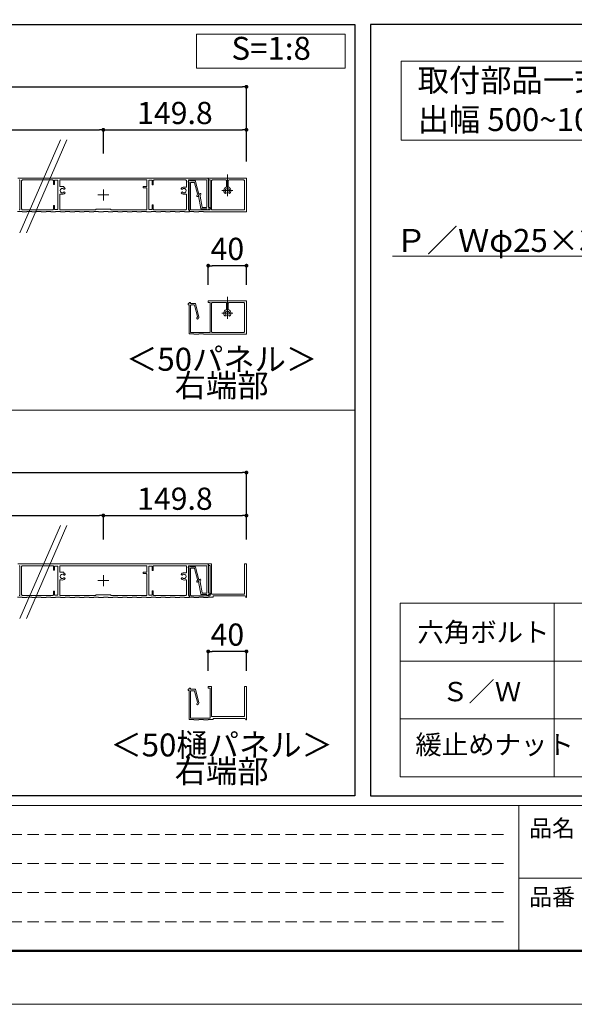
# Model space of a CAD drawing. Units: millimetres. Extents: x 0 to 1680, y 0 to 1188.
# Drawn here: x 823 to 1113, y 0 to 515 of the extents above; entities that cross this region are included whole.
import ezdxf
from ezdxf.enums import TextEntityAlignment as Align

# ---------------------------------------------------------------- set-up
doc = ezdxf.new("R2010")
doc.units = ezdxf.units.MM
doc.linetypes.add('CENTER2', pattern=[23, 20, -1, 1, -1])
doc.linetypes.add('DASHED', pattern=[3, 2, -1])
doc.layers.get('DEFPOINTS').update_dxf_attribs({"lineweight": 9})
for name, color, linetype, lineweight in [('寸法線', 252, 'Continuous', 13), ('引出線', 252, 'Continuous', 9), ('文字', 252, 'Continuous', 18), ('本体パネル', 7, 'Continuous', 13), ('枠', 7, 'Continuous', 20)]:
    doc.layers.add(name, color=color, linetype=linetype, lineweight=lineweight)
doc.styles.add('Style1', font='ＭＳ ゴシック')
doc.styles.add('スタイル4', font='simplex.shx', dxfattribs={"bigfont": 'extfont2.shx'})
doc.dimstyles.new('A-DS1', dxfattribs={"dimtxt": 2.6, "dimasz": 1, "dimexe": 0, "dimexo": 0, "dimgap": 1, "dimtad": 1, "dimdec": 1, "dimdsep": 46, "dimtxsty": 'スタイル4', "dimblk": 'DOT', "dimcen": 0.09, "dimclrd": 256, "dimclre": 256, "dimclrt": 256, "dimadec": 1, "dimazin": 0, "dimtfac": 1, "dimtdec": 1, "dimtofl": 0, "dimtmove": 2, "dimatfit": 2, "dimldrblk": 'DOT', "dimfxl": 0, "dimtolj": 1, "dimtzin": 0, "dimarcsym": 0})

# ---------------------------------------------------------------- blocks, each defined once
blk = doc.blocks.new('_Dot')
at = {"color": 0, "linetype": 'ByBlock', "lineweight": -2}
blk.add_line((-0.5, 0), (-1, 0), dxfattribs=at)
at = {"color": 0, "linetype": 'ByBlock', "const_width": 0.5}
blk.add_lwpolyline([(-0.25, 0, 1), (0.25, 0, 1)], format="xyb", close=True, dxfattribs=at)
blk = doc.blocks.new('*D19')
at = {"layer": 'DEFPOINTS', "color": 0, "linetype": 'Continuous', "ltscale": 2}
for p in [(941.56, 278.16), (592.09, 243.21), (941.56, 243.21)]:
    blk.add_point(p, dxfattribs=at)
at = {"layer": '寸法線', "linetype": 'Continuous', "lineweight": -2, "ltscale": 2}
for p, q in [((592.09, 243.21), (592.09, 278.16)), ((594.09, 278.16), (939.56, 278.16)), ((941.56, 243.21), (941.56, 278.16))]:
    blk.add_line(p, q, dxfattribs=at)
at = {"layer": '寸法線', "linetype": 'Continuous', "lineweight": -2, "ltscale": 2, "xscale": 2, "yscale": 2, "zscale": 2, "rotation": 180}
blk.add_blockref('_Dot', (592.09, 278.16), dxfattribs=at)
at = {"layer": '寸法線', "linetype": 'Continuous', "lineweight": -2, "ltscale": 2, "xscale": 2, "yscale": 2, "zscale": 2}
blk.add_blockref('_Dot', (941.56, 278.16), dxfattribs=at)
at = {"layer": '寸法線', "linetype": 'Continuous', "ltscale": 2, "insert": (766.82, 286.96), "char_height": 11.6, "attachment_point": 5, "style": 'スタイル4'}
blk.add_mtext('\\A1;庇Ｌ：', dxfattribs=at)
blk = doc.blocks.new('*D21')
at = {"layer": 'DEFPOINTS', "color": 0, "linetype": 'Continuous', "ltscale": 2}
for p in [(941.56, 255.66), (866.67, 244.26), (941.56, 243.48)]:
    blk.add_point(p, dxfattribs=at)
at = {"layer": '寸法線', "linetype": 'Continuous', "lineweight": -2, "ltscale": 2}
for p, q in [((866.67, 244.26), (866.67, 255.66)), ((868.67, 255.66), (939.56, 255.66)), ((941.56, 243.48), (941.56, 255.66))]:
    blk.add_line(p, q, dxfattribs=at)
at = {"layer": '寸法線', "linetype": 'Continuous', "lineweight": -2, "ltscale": 2, "xscale": 2, "yscale": 2, "zscale": 2, "rotation": 180}
blk.add_blockref('_Dot', (866.67, 255.66), dxfattribs=at)
at = {"layer": '寸法線', "linetype": 'Continuous', "lineweight": -2, "ltscale": 2, "xscale": 2, "yscale": 2, "zscale": 2}
blk.add_blockref('_Dot', (941.56, 255.66), dxfattribs=at)
at = {"layer": '寸法線', "linetype": 'Continuous', "ltscale": 2, "insert": (904.12, 264.46), "char_height": 11.6, "attachment_point": 5, "style": 'スタイル4'}
blk.add_mtext('\\A1;149.8', dxfattribs=at)
blk = doc.blocks.new('*D22')
at = {"layer": 'DEFPOINTS', "color": 0, "linetype": 'Continuous', "ltscale": 2}
for p in [(866.67, 255.66), (666.97, 244.26), (866.67, 243.21)]:
    blk.add_point(p, dxfattribs=at)
at = {"layer": '寸法線', "linetype": 'Continuous', "lineweight": -2, "ltscale": 2}
for p, q in [((666.97, 244.26), (666.97, 255.66)), ((668.97, 255.66), (864.67, 255.66)), ((866.67, 243.21), (866.67, 255.66))]:
    blk.add_line(p, q, dxfattribs=at)
at = {"layer": '寸法線', "linetype": 'Continuous', "lineweight": -2, "ltscale": 2, "xscale": 2, "yscale": 2, "zscale": 2, "rotation": 180}
blk.add_blockref('_Dot', (666.97, 255.66), dxfattribs=at)
at = {"layer": '寸法線', "linetype": 'Continuous', "lineweight": -2, "ltscale": 2, "xscale": 2, "yscale": 2, "zscale": 2}
blk.add_blockref('_Dot', (866.67, 255.66), dxfattribs=at)
at = {"layer": '寸法線', "linetype": 'Continuous', "ltscale": 2, "insert": (766.82, 264.46), "char_height": 11.6, "attachment_point": 5, "style": 'スタイル4'}
blk.add_mtext('\\A1;@199.7×ｎ', dxfattribs=at)
blk = doc.blocks.new('*D26')
at = {"layer": 'DEFPOINTS', "color": 0, "linetype": 'Continuous', "ltscale": 2}
for p in [(921.56, 184.58), (921.56, 174.51), (941.56, 174.51)]:
    blk.add_point(p, dxfattribs=at)
at = {"layer": '寸法線', "linetype": 'Continuous', "lineweight": -2, "ltscale": 2}
for p, q in [((921.56, 174.51), (921.56, 184.58)), ((939.56, 184.58), (923.56, 184.58)), ((941.56, 174.51), (941.56, 184.58))]:
    blk.add_line(p, q, dxfattribs=at)
at = {"layer": '寸法線', "linetype": 'Continuous', "lineweight": -2, "ltscale": 2, "xscale": 2, "yscale": 2, "zscale": 2, "rotation": 180}
blk.add_blockref('_Dot', (921.56, 184.58), dxfattribs=at)
at = {"layer": '寸法線', "linetype": 'Continuous', "lineweight": -2, "ltscale": 2, "xscale": 2, "yscale": 2, "zscale": 2}
blk.add_blockref('_Dot', (941.56, 184.58), dxfattribs=at)
at = {"layer": '寸法線', "linetype": 'Continuous', "ltscale": 2, "insert": (931.56, 193.38), "char_height": 11.6, "attachment_point": 5, "style": 'スタイル4'}
blk.add_mtext('\\A1;40', dxfattribs=at)
blk = doc.blocks.new('*D33')
at = {"layer": 'DEFPOINTS', "color": 0, "linetype": 'Continuous', "ltscale": 2}
for p in [(941.56, 479.93), (592.09, 440.83), (941.56, 440.83)]:
    blk.add_point(p, dxfattribs=at)
at = {"layer": '寸法線', "linetype": 'Continuous', "lineweight": -2, "ltscale": 2}
for p, q in [((592.09, 440.83), (592.09, 479.93)), ((594.09, 479.93), (939.56, 479.93)), ((941.56, 440.83), (941.56, 479.93))]:
    blk.add_line(p, q, dxfattribs=at)
at = {"layer": '寸法線', "linetype": 'Continuous', "lineweight": -2, "ltscale": 2, "xscale": 2, "yscale": 2, "zscale": 2, "rotation": 180}
blk.add_blockref('_Dot', (592.09, 479.93), dxfattribs=at)
at = {"layer": '寸法線', "linetype": 'Continuous', "lineweight": -2, "ltscale": 2, "xscale": 2, "yscale": 2, "zscale": 2}
blk.add_blockref('_Dot', (941.56, 479.93), dxfattribs=at)
at = {"layer": '寸法線', "linetype": 'Continuous', "ltscale": 2, "insert": (766.82, 488.73), "char_height": 11.6, "attachment_point": 5, "style": 'スタイル4'}
blk.add_mtext('\\A1;庇Ｌ：', dxfattribs=at)
blk = doc.blocks.new('*D35')
at = {"layer": 'DEFPOINTS', "color": 0, "linetype": 'Continuous', "ltscale": 2}
for p in [(941.56, 457.43), (866.67, 446.03), (941.56, 445.24)]:
    blk.add_point(p, dxfattribs=at)
at = {"layer": '寸法線', "linetype": 'Continuous', "lineweight": -2, "ltscale": 2}
for p, q in [((866.67, 446.03), (866.67, 457.43)), ((868.67, 457.43), (939.56, 457.43)), ((941.56, 445.24), (941.56, 457.43))]:
    blk.add_line(p, q, dxfattribs=at)
at = {"layer": '寸法線', "linetype": 'Continuous', "lineweight": -2, "ltscale": 2, "xscale": 2, "yscale": 2, "zscale": 2, "rotation": 180}
blk.add_blockref('_Dot', (866.67, 457.43), dxfattribs=at)
at = {"layer": '寸法線', "linetype": 'Continuous', "lineweight": -2, "ltscale": 2, "xscale": 2, "yscale": 2, "zscale": 2}
blk.add_blockref('_Dot', (941.56, 457.43), dxfattribs=at)
at = {"layer": '寸法線', "linetype": 'Continuous', "ltscale": 2, "insert": (904.12, 466.23), "char_height": 11.6, "attachment_point": 5, "style": 'スタイル4'}
blk.add_mtext('\\A1;149.8', dxfattribs=at)
blk = doc.blocks.new('*D36')
at = {"layer": 'DEFPOINTS', "color": 0, "linetype": 'Continuous', "ltscale": 2}
for p in [(866.67, 457.43), (666.97, 446.03), (866.67, 444.98)]:
    blk.add_point(p, dxfattribs=at)
at = {"layer": '寸法線', "linetype": 'Continuous', "lineweight": -2, "ltscale": 2}
for p, q in [((666.97, 446.03), (666.97, 457.43)), ((668.97, 457.43), (864.67, 457.43)), ((866.67, 444.98), (866.67, 457.43))]:
    blk.add_line(p, q, dxfattribs=at)
at = {"layer": '寸法線', "linetype": 'Continuous', "lineweight": -2, "ltscale": 2, "xscale": 2, "yscale": 2, "zscale": 2, "rotation": 180}
blk.add_blockref('_Dot', (666.97, 457.43), dxfattribs=at)
at = {"layer": '寸法線', "linetype": 'Continuous', "lineweight": -2, "ltscale": 2, "xscale": 2, "yscale": 2, "zscale": 2}
blk.add_blockref('_Dot', (866.67, 457.43), dxfattribs=at)
at = {"layer": '寸法線', "linetype": 'Continuous', "ltscale": 2, "insert": (766.82, 466.23), "char_height": 11.6, "attachment_point": 5, "style": 'スタイル4'}
blk.add_mtext('\\A1;@199.7×ｎ', dxfattribs=at)
blk = doc.blocks.new('*D40')
at = {"layer": 'DEFPOINTS', "color": 0, "linetype": 'Continuous', "ltscale": 2}
for p in [(921.56, 386.35), (921.56, 376.28), (941.56, 376.28)]:
    blk.add_point(p, dxfattribs=at)
at = {"layer": '寸法線', "linetype": 'Continuous', "lineweight": -2, "ltscale": 2}
for p, q in [((921.56, 376.28), (921.56, 386.35)), ((939.56, 386.35), (923.56, 386.35)), ((941.56, 376.28), (941.56, 386.35))]:
    blk.add_line(p, q, dxfattribs=at)
at = {"layer": '寸法線', "linetype": 'Continuous', "lineweight": -2, "ltscale": 2, "xscale": 2, "yscale": 2, "zscale": 2, "rotation": 180}
blk.add_blockref('_Dot', (921.56, 386.35), dxfattribs=at)
at = {"layer": '寸法線', "linetype": 'Continuous', "lineweight": -2, "ltscale": 2, "xscale": 2, "yscale": 2, "zscale": 2}
blk.add_blockref('_Dot', (941.56, 386.35), dxfattribs=at)
at = {"layer": '寸法線', "linetype": 'Continuous', "ltscale": 2, "insert": (931.56, 395.15), "char_height": 11.6, "attachment_point": 5, "style": 'スタイル4'}
blk.add_mtext('\\A1;40', dxfattribs=at)

msp = doc.modelspace()

# ---------------------------------------------------------------- linework, layer by layer
at = {"layer": 'DEFPOINTS', "color": 8}
msp.add_lwpolyline([(0, 0), (1680, 0), (1680, 1188), (0, 1188)], close=True, dxfattribs=at)
at = {"layer": '引出線', "linetype": 'Continuous', "ltscale": 5}
msp.add_line((1152.832, 391.305), (1018.004, 391.305), dxfattribs=at)
at = {"layer": '文字'}
for p, q in [((1102.524, 209.75), (1102.524, 179.5)), ((1021.899, 179.5), (1102.524, 179.5)), ((1102.524, 179.5), (1185.089, 179.5)), ((1102.524, 179.5), (1102.524, 119))]:
    msp.add_line(p, q, dxfattribs=at)
at = {"layer": '文字', "ltscale": 2}
msp.add_lwpolyline([(915.349, 489.624), (993.287, 489.624), (993.287, 507.528), (915.349, 507.528)], close=True, dxfattribs=at)
at = {"layer": '文字'}
for points in [[(1022.576, 493.269), (1249.455, 493.269), (1249.455, 452.091), (1022.576, 452.091)], [(1021.899, 209.75), (1185.089, 209.75), (1185.089, 149.25), (1021.899, 149.25)]]:
    msp.add_lwpolyline(points, close=True, dxfattribs=at)
msp.add_lwpolyline([(1021.899, 179.5), (1021.899, 119), (1185.089, 119)], dxfattribs=at)
at = {"layer": '本体パネル', "color": 3, "linetype": 'Continuous', "ltscale": 10}
for p, q in [((844.223, 452.146), (822.979, 403.508)), ((847.652, 452.146), (826.407, 403.508)), ((844.223, 250.382), (822.979, 201.744)), ((847.652, 250.382), (826.407, 201.744))]:
    msp.add_line(p, q, dxfattribs=at)
at = {"layer": '本体パネル', "color": 4, "linetype": 'CENTER2', "lineweight": 0, "ltscale": 0.2}
for p, q in [((931.562, 434.106), (931.562, 422.706)), ((928.662, 425.606), (934.462, 425.606)), ((931.562, 370.003), (931.562, 358.603)), ((928.662, 361.503), (934.462, 361.503))]:
    msp.add_line(p, q, dxfattribs=at)
at = {"layer": '本体パネル'}
for p, q in [((863.774, 423.381), (869.574, 423.381)), ((866.674, 420.481), (866.674, 426.281)), ((863.774, 221.617), (869.574, 221.617)), ((866.674, 218.717), (866.674, 224.517))]:
    msp.add_line(p, q, dxfattribs=at)
for points in [[(821.674, 414.756), (824.174, 414.756), (824.174, 414.606), (826.674, 414.606), (826.674, 414.756), (829.174, 414.756), (829.174, 414.606), (831.674, 414.606), (831.674, 414.756), (834.174, 414.756), (834.174, 414.606), (836.674, 414.606), (836.674, 414.756), (839.174, 414.756), (839.174, 414.606), (841.674, 414.606), (841.674, 414.756), (844.174, 414.756), (844.174, 414.606), (846.674, 414.606), (846.674, 414.756), (849.174, 414.756), (849.174, 414.606), (851.674, 414.606), (851.674, 414.756), (854.174, 414.756), (854.174, 414.606), (856.674, 414.606), (856.674, 414.756), (859.174, 414.756), (859.174, 414.606), (861.674, 414.606), (861.674, 414.756), (864.174, 414.756), (864.174, 414.606), (866.674, 414.606), (866.674, 414.756), (869.174, 414.756), (869.174, 414.606), (871.674, 414.606), (871.674, 414.756), (874.174, 414.756), (874.174, 414.606), (876.674, 414.606), (876.674, 414.756), (879.174, 414.756), (879.174, 414.606), (881.674, 414.606), (881.674, 414.756), (884.174, 414.756), (884.174, 414.606), (886.674, 414.606), (886.674, 414.756), (889.174, 414.756), (889.174, 414.606), (891.674, 414.606), (891.674, 414.756), (894.174, 414.756), (894.174, 414.606), (896.674, 414.606), (896.674, 414.756), (899.174, 414.756), (899.174, 414.606), (901.674, 414.606), (901.674, 414.756), (904.174, 414.756), (904.174, 414.606), (906.674, 414.606), (906.674, 414.756), (909.174, 414.756), (909.174, 414.606), (911.674, 414.606), (911.674, 415.556), (911.424, 415.556, -0.4142136), (911.174, 415.806), (911.174, 430.956, -0.4142136), (911.424, 431.206), (920.524, 431.206, -0.4142136), (920.774, 430.956), (920.774, 417.056, -0.4142136), (920.524, 416.806), (918.556, 416.806, -0.3639702), (918.31, 417.012), (917.289, 422.803, -0.176327), (917.318, 422.971), (917.678, 423.593, 1), (917.028, 423.968), (916.532, 423.11, 0.176327), (916.503, 422.941), (917.68, 416.262, 0.3639702), (917.927, 416.056), (920.774, 416.056), (920.774, 415.706, 0.4142136), (920.924, 415.556), (921.524, 415.556, 0.4142136), (921.674, 415.706), (921.674, 416.056), (922.524, 416.056, 0.4142136), (922.674, 416.206), (922.674, 416.656, 0.4142136), (922.524, 416.806), (921.674, 416.806), (921.674, 432.106), (821.924, 432.106)], [(822.674, 431.206, -0.4142136), (822.924, 430.956), (822.924, 415.806, -0.4142136), (822.674, 415.556)], [(821.674, 212.992), (824.174, 212.992), (824.174, 212.842), (826.674, 212.842), (826.674, 212.992), (829.174, 212.992), (829.174, 212.842), (831.674, 212.842), (831.674, 212.992), (834.174, 212.992), (834.174, 212.842), (836.674, 212.842), (836.674, 212.992), (839.174, 212.992), (839.174, 212.842), (841.674, 212.842), (841.674, 212.992), (844.174, 212.992), (844.174, 212.842), (846.674, 212.842), (846.674, 212.992), (849.174, 212.992), (849.174, 212.842), (851.674, 212.842), (851.674, 212.992), (854.174, 212.992), (854.174, 212.842), (856.674, 212.842), (856.674, 212.992), (859.174, 212.992), (859.174, 212.842), (861.674, 212.842), (861.674, 212.992), (864.174, 212.992), (864.174, 212.842), (866.674, 212.842), (866.674, 212.992), (869.174, 212.992), (869.174, 212.842), (871.674, 212.842), (871.674, 212.992), (874.174, 212.992), (874.174, 212.842), (876.674, 212.842), (876.674, 212.992), (879.174, 212.992), (879.174, 212.842), (881.674, 212.842), (881.674, 212.992), (884.174, 212.992), (884.174, 212.842), (886.674, 212.842), (886.674, 212.992), (889.174, 212.992), (889.174, 212.842), (891.674, 212.842), (891.674, 212.992), (894.174, 212.992), (894.174, 212.842), (896.674, 212.842), (896.674, 212.992), (899.174, 212.992), (899.174, 212.842), (901.674, 212.842), (901.674, 212.992), (904.174, 212.992), (904.174, 212.842), (906.674, 212.842), (906.674, 212.992), (909.174, 212.992), (909.174, 212.842), (911.674, 212.842), (911.674, 213.792), (911.424, 213.792, -0.4142136), (911.174, 214.042), (911.174, 229.192, -0.4142136), (911.424, 229.442), (920.524, 229.442, -0.4142136), (920.774, 229.192), (920.774, 215.292, -0.4142136), (920.524, 215.042), (918.556, 215.042, -0.3639702), (918.31, 215.248), (917.289, 221.039, -0.176327), (917.318, 221.207), (917.678, 221.829, 1), (917.028, 222.204), (916.532, 221.346, 0.176327), (916.503, 221.177), (917.68, 214.498, 0.3639702), (917.927, 214.292), (920.774, 214.292), (920.774, 213.942, 0.4142136), (920.924, 213.792), (921.524, 213.792, 0.4142136), (921.674, 213.942), (921.674, 214.292), (922.524, 214.292, 0.4142136), (922.674, 214.442), (922.674, 214.892, 0.4142136), (922.524, 215.042), (921.674, 215.042), (921.674, 230.342), (821.924, 230.342)], [(822.674, 229.442, -0.4142136), (822.924, 229.192), (822.924, 214.042, -0.4142136), (822.674, 213.792)]]:
    msp.add_lwpolyline(points, format="xyb", dxfattribs=at)
for points in [[(842.924, 431.006), (842.924, 415.706), (841.174, 415.706), (841.174, 417.856), (840.574, 417.856), (840.574, 416.056, -0.4142136), (840.074, 415.556), (824.424, 415.556, -0.4142136), (823.924, 416.056), (823.924, 430.706, -0.4142136), (824.424, 431.206), (840.074, 431.206, -0.4142136), (840.574, 430.706), (840.574, 428.856), (841.174, 428.856), (841.174, 431.006)], [(889.424, 431.206), (889.424, 427.756), (887.424, 427.756), (887.424, 427.156), (888.924, 427.156, -0.4142136), (889.424, 426.656), (889.424, 415.556), (870.774, 415.556), (870.424, 415.906), (862.924, 415.906), (862.574, 415.556), (843.924, 415.556), (843.924, 423.326, -0.5106799), (844.581, 423.801, 0.2866265), (846.536, 424.28, 1), (845.998, 424.803, -2.4605392), (845.998, 426.408, 1), (846.536, 426.931, 0.0985589), (845.924, 427.351), (845.924, 427.756), (843.924, 427.756), (843.924, 431.206)], [(890.424, 431.006), (892.174, 431.006), (892.174, 428.606), (892.774, 428.606), (892.774, 430.706, -0.4142136), (893.274, 431.206), (909.674, 431.206, -0.4142136), (910.174, 430.706), (910.174, 427.885, -0.5106799), (909.518, 427.41, 0.2866265), (907.563, 426.931, 1), (908.1, 426.408, -2.4605392), (908.1, 424.803, 1), (907.563, 424.28, 0.2866265), (909.518, 423.801, -0.5106799), (910.174, 423.326), (910.174, 416.056, -0.4142136), (909.674, 415.556), (893.274, 415.556, -0.4142136), (892.774, 416.056), (892.774, 418.106), (892.174, 418.106), (892.174, 415.706), (890.424, 415.706)], [(916.723, 423.78), (914.93, 430.47, 0.3394543), (914.689, 430.656), (912.312, 430.656), (912.312, 431.006, 0.4142136), (912.162, 431.156), (911.712, 431.156, 0.4142136), (911.562, 431.006), (911.562, 430.656), (911.212, 430.656, 0.4142136), (911.062, 430.506), (911.062, 430.206, 0.4142136), (911.212, 430.056), (911.562, 430.056), (911.562, 414.756), (914.062, 414.756), (914.062, 414.606), (916.562, 414.606), (916.562, 414.756), (919.062, 414.756), (919.062, 414.606), (941.562, 414.606), (941.562, 432.106), (921.562, 432.106), (921.562, 431.256), (922.312, 431.256, -0.4142136), (922.562, 431.006), (922.562, 415.756, -0.4142136), (922.312, 415.506), (912.562, 415.506, -0.4142136), (912.312, 415.756), (912.312, 429.656, -0.4142136), (912.562, 429.906), (914.113, 429.906, -0.3394543), (914.355, 429.72), (915.918, 423.886, -0.1989124), (915.893, 423.697), (915.559, 423.118, 1), (916.208, 422.743), (916.698, 423.591, 0.1989124)], [(930.869, 427.375, 0.308682), (931.187, 427.84), (931.187, 430.706, 0.4142136), (930.687, 431.206), (923.812, 431.206, 0.4142136), (923.312, 430.706), (923.312, 416.006, 0.4142136), (923.812, 415.506), (940.062, 415.506, 0.4142136), (940.562, 416.006), (940.562, 430.706, 0.4142136), (940.062, 431.206), (932.437, 431.206, 0.4142136), (931.937, 430.706), (931.937, 427.84, 0.308682), (932.255, 427.375, -0.5451211), (932.887, 424.244, -1), (932.364, 424.782, 2.4605392), (930.76, 424.782, -1), (930.236, 424.244, -0.5451211)], [(916.723, 359.678), (914.93, 366.368, 0.3394543), (914.689, 366.553), (912.312, 366.553), (912.312, 366.903, 0.4142136), (912.162, 367.053), (911.712, 367.053, 0.4142136), (911.562, 366.903), (911.562, 366.553), (911.212, 366.553, 0.4142136), (911.062, 366.403), (911.062, 366.103, 0.4142136), (911.212, 365.953), (911.562, 365.953), (911.562, 350.653), (914.062, 350.653), (914.062, 350.503), (916.562, 350.503), (916.562, 350.653), (919.062, 350.653), (919.062, 350.503), (941.562, 350.503), (941.562, 368.003), (921.562, 368.003), (921.562, 367.153), (922.312, 367.153, -0.4142136), (922.562, 366.903), (922.562, 351.653, -0.4142136), (922.312, 351.403), (912.562, 351.403, -0.4142136), (912.312, 351.653), (912.312, 365.553, -0.4142136), (912.562, 365.803), (914.113, 365.803, -0.3394543), (914.355, 365.618), (915.918, 359.784, -0.1989124), (915.893, 359.594), (915.559, 359.016, 1), (916.208, 358.641), (916.698, 359.488, 0.1989124)], [(930.869, 363.272, 0.308682), (931.187, 363.738), (931.187, 366.603, 0.4142136), (930.687, 367.103), (923.812, 367.103, 0.4142136), (923.312, 366.603), (923.312, 351.903, 0.4142136), (923.812, 351.403), (940.062, 351.403, 0.4142136), (940.562, 351.903), (940.562, 366.603, 0.4142136), (940.062, 367.103), (932.437, 367.103, 0.4142136), (931.937, 366.603), (931.937, 363.738, 0.308682), (932.255, 363.272, -0.5451211), (932.887, 360.142, -1), (932.364, 360.679, 2.4605392), (930.76, 360.679, -1), (930.236, 360.142, -0.5451211)], [(842.924, 229.242), (842.924, 213.942), (841.174, 213.942), (841.174, 216.092), (840.574, 216.092), (840.574, 214.292, -0.4142136), (840.074, 213.792), (824.424, 213.792, -0.4142136), (823.924, 214.292), (823.924, 228.942, -0.4142136), (824.424, 229.442), (840.074, 229.442, -0.4142136), (840.574, 228.942), (840.574, 227.092), (841.174, 227.092), (841.174, 229.242)], [(889.424, 229.442), (889.424, 225.992), (887.424, 225.992), (887.424, 225.392), (888.924, 225.392, -0.4142136), (889.424, 224.892), (889.424, 213.792), (870.774, 213.792), (870.424, 214.142), (862.924, 214.142), (862.574, 213.792), (843.924, 213.792), (843.924, 221.562, -0.5106799), (844.581, 222.037, 0.2866265), (846.536, 222.516, 1), (845.998, 223.039, -2.4605392), (845.998, 224.644, 1), (846.536, 225.167, 0.0985589), (845.924, 225.587), (845.924, 225.992), (843.924, 225.992), (843.924, 229.442)], [(890.424, 229.242), (892.174, 229.242), (892.174, 226.842), (892.774, 226.842), (892.774, 228.942, -0.4142136), (893.274, 229.442), (909.674, 229.442, -0.4142136), (910.174, 228.942), (910.174, 226.121, -0.5106799), (909.518, 225.646, 0.2866265), (907.563, 225.167, 1), (908.1, 224.644, -2.4605392), (908.1, 223.039, 1), (907.563, 222.516, 0.2866265), (909.518, 222.037, -0.5106799), (910.174, 221.562), (910.174, 214.292, -0.4142136), (909.674, 213.792), (893.274, 213.792, -0.4142136), (892.774, 214.292), (892.774, 216.342), (892.174, 216.342), (892.174, 213.942), (890.424, 213.942)], [(923.312, 230.342), (921.562, 230.342), (921.562, 229.492), (922.312, 229.492, -0.4142136), (922.562, 229.242), (922.562, 213.992, -0.4142136), (922.312, 213.742), (912.562, 213.742, -0.4142136), (912.312, 213.992), (912.312, 227.892, -0.4142136), (912.562, 228.142), (914.113, 228.142, -0.3394543), (914.355, 227.956), (915.918, 222.122, -0.1989124), (915.893, 221.933), (915.559, 221.354, 0.3900042), (915.669, 220.858, -0.9591663), (915.724, 220.827, 0.3900042), (916.208, 220.979), (916.698, 221.827, 0.1989124), (916.723, 222.016), (914.93, 228.706, 0.3394543), (914.689, 228.892), (912.312, 228.892), (912.312, 229.242, 0.4142136), (912.162, 229.392), (911.712, 229.392, 0.4142136), (911.562, 229.242), (911.562, 228.892), (911.212, 228.892, 0.4142136), (911.062, 228.742), (911.062, 228.442, 0.4142136), (911.212, 228.292), (911.562, 228.292), (911.562, 212.992), (914.062, 212.992), (914.062, 212.842), (916.562, 212.842), (916.562, 212.992), (919.062, 212.992), (919.062, 212.842), (921.562, 212.842), (921.562, 212.992), (924.062, 212.992), (924.062, 213.592), (940.812, 213.592), (941.289, 212.906, 0.7344526), (941.562, 212.992), (941.562, 230.342), (940.562, 230.342), (940.562, 214.592), (923.312, 214.592)], [(923.312, 166.239), (921.562, 166.239), (921.562, 165.389), (922.312, 165.389, -0.4142136), (922.562, 165.139), (922.562, 149.889, -0.4142136), (922.312, 149.639), (912.562, 149.639, -0.4142136), (912.312, 149.889), (912.312, 163.789, -0.4142136), (912.562, 164.039), (914.113, 164.039, -0.3394543), (914.355, 163.854), (915.918, 158.02, -0.1989124), (915.893, 157.83), (915.559, 157.251, 0.3900042), (915.669, 156.756, -0.9591663), (915.724, 156.725, 0.3900042), (916.208, 156.876), (916.698, 157.724, 0.1989124), (916.723, 157.914), (914.93, 164.604, 0.3394543), (914.689, 164.789), (912.312, 164.789), (912.312, 165.139, 0.4142136), (912.162, 165.289), (911.712, 165.289, 0.4142136), (911.562, 165.139), (911.562, 164.789), (911.212, 164.789, 0.4142136), (911.062, 164.639), (911.062, 164.339, 0.4142136), (911.212, 164.189), (911.562, 164.189), (911.562, 148.889), (914.062, 148.889), (914.062, 148.739), (916.562, 148.739), (916.562, 148.889), (919.062, 148.889), (919.062, 148.739), (921.562, 148.739), (921.562, 148.889), (924.062, 148.889), (924.062, 149.489), (940.812, 149.489), (941.289, 148.803, 0.7344526), (941.562, 148.889), (941.562, 166.239), (940.562, 166.239), (940.562, 150.489), (923.312, 150.489)]]:
    msp.add_lwpolyline(points, format="xyb", close=True, dxfattribs=at)
at = {"layer": '本体パネル', "color": 0, "linetype": 'ByBlock', "const_width": 0.25}
for points in [[(915.665, 422.606, 1), (915.727, 422.606, 1)], [(916.593, 423.356, 1), (916.531, 423.356, 1)]]:
    msp.add_lwpolyline(points, format="xyb", close=True, dxfattribs=at)
at = {"layer": '枠'}
msp.add_line((60, 104), (1652, 104), dxfattribs=at)
at = {"layer": '枠', "color": 4, "lineweight": 15}
for p, q in [((1084, 104), (1084, 28)), ((1084, 66), (1284, 66))]:
    msp.add_line(p, q, dxfattribs=at)
at = {"layer": '枠', "linetype": 'DASHED', "lineweight": 9, "ltscale": 3}
for p, q in [((1076, 88.8), (439.557, 88.8)), ((1076, 73.6), (439.557, 73.6)), ((1076, 58.4), (439.557, 58.4)), ((1076, 43.2), (439.557, 43.2))]:
    msp.add_line(p, q, dxfattribs=at)
at = {"layer": '枠', "lineweight": 50}
msp.add_lwpolyline([(60, 28), (1652, 28), (1652, 1160), (60, 1160)], close=True, dxfattribs=at)
at = {"layer": '枠', "lineweight": 30}
for points in [[(65, 512.528), (998.287, 512.528), (998.287, 109), (65, 109)], [(1006.386, 109), (1398.506, 109), (1398.506, 512.528), (1006.386, 512.528)]]:
    msp.add_lwpolyline(points, close=True, dxfattribs=at)
at = {"layer": '枠', "lineweight": 18}
for points in [[(531.644, 512.528), (998.287, 512.528), (998.287, 310.764), (531.644, 310.764)], [(531.644, 310.764), (998.287, 310.764), (998.287, 109), (531.644, 109)]]:
    msp.add_lwpolyline(points, close=True, dxfattribs=at)

# ---------------------------------------------------------------- texts
at = {"layer": '文字', "style": 'スタイル4'}
msp.add_text('S=1:8', height=12, dxfattribs=at).set_placement((954.488, 498.494), align=Align.MIDDLE)
at = {"layer": '文字', "color": 7, "ltscale": 5, "style": 'スタイル4'}
for s, p in [('取付部品一式（本体と別販売分）', (1031.132, 477.359)), ('出幅 500~1000', (1031.132, 456.77))]:
    msp.add_text(s, height=12, dxfattribs=at).set_placement(p)
at = {"layer": '文字', "ltscale": 10, "style": 'スタイル4'}
msp.add_text('Ｐ／Ｗφ25×3.2ｔ', height=12, dxfattribs=at).set_placement((1019.5, 393.56))
at = {"layer": '文字', "color": 7, "ltscale": 10, "style": 'スタイル4'}
for s, p in [('＜50パネル＞', (928.558, 335.859)), ('右端部', (928.558, 322.141)), ('＜50樋パネル＞', (928.558, 134.095)), ('右端部', (928.558, 120.377))]:
    msp.add_text(s, height=12, dxfattribs=at).set_placement(p, align=Align.MIDDLE)
at = {"layer": '文字', "style": 'スタイル4'}
for s, p in [('六角ボルト', (1031.024, 189.562)), ('Ｓ／Ｗ', (1043.849, 158.5)), ('緩止めナット', (1029.949, 130.75))]:
    msp.add_text(s, height=10.125, dxfattribs=at).set_placement(p)
at = {"layer": '枠', "lineweight": 0, "style": 'Style1'}
for s, p in [('品名', (1101.465, 90.971)), ('品番', (1101.465, 55.002))]:
    msp.add_text(s, height=8.8, dxfattribs=at).set_placement(p, align=Align.MIDDLE)

# ---------------------------------------------------------------- dimensions: what is measured, and where the dimension line sits
at = {"layer": '寸法線', "linetype": 'Continuous', "ltscale": 2}
for base, p1, p2, text, picture, middle in [((941.562, 479.928), (592.087, 440.826), (941.562, 440.826), '庇Ｌ：', '*D33', (766.824, 488.728)), ((866.674, 457.428), (666.974, 446.028), (866.674, 444.978), '@199.7×ｎ', '*D36', (766.824, 466.228)), ((941.562, 278.164), (592.087, 243.214), (941.562, 243.214), '庇Ｌ：', '*D19', (766.824, 286.964)), ((866.674, 255.664), (666.974, 244.264), (866.674, 243.214), '@199.7×ｎ', '*D22', (766.824, 264.464))]:
    dim = msp.add_linear_dim(base=base, p1=p1, p2=p2, text=text, dimstyle='A-DS1', override={"dimtxt": 11.6, "dimasz": 2, "dimexo": 0, "dimgap": 3, "dimlfac": 2, "dimtofl": 1, "dimtmove": 0, "dimatfit": 3}, dxfattribs=at)
    dim.commit()
    dim.dimension.update_dxf_attribs({"geometry": picture, "text_midpoint": middle})
for base, p1, p2, picture, middle in [((941.562, 457.428), (866.674, 446.028), (941.562, 445.241), '*D35', (904.118, 466.228)), ((941.562, 255.664), (866.674, 244.264), (941.562, 243.477), '*D21', (904.118, 264.464))]:
    dim = msp.add_linear_dim(base=base, p1=p1, p2=p2, dimstyle='A-DS1', override={"dimtxt": 11.6, "dimasz": 2, "dimexo": 0, "dimgap": 3, "dimlfac": 2, "dimtofl": 1, "dimtmove": 0, "dimatfit": 3}, dxfattribs=at)
    dim.commit()
    dim.dimension.update_dxf_attribs({"geometry": picture, "text_midpoint": middle})
for base, p1, p2, picture, middle in [((921.562, 386.349), (941.562, 376.278), (921.562, 376.278), '*D40', (931.562, 386.349)), ((921.562, 184.585), (941.562, 174.513), (921.562, 174.513), '*D26', (931.562, 184.585))]:
    dim = msp.add_linear_dim(base=base, p1=p1, p2=p2, angle=180, dimstyle='A-DS1', override={"dimtxt": 11.6, "dimasz": 2, "dimexo": 0, "dimgap": 3, "dimlfac": 2, "dimtofl": 1, "dimtmove": 0, "dimatfit": 3}, dxfattribs=at)
    dim.commit()
    dim.dimension.update_dxf_attribs({"geometry": picture, "text_midpoint": middle, "dimtype": 160})

doc.saveas('drawing.dxf')
